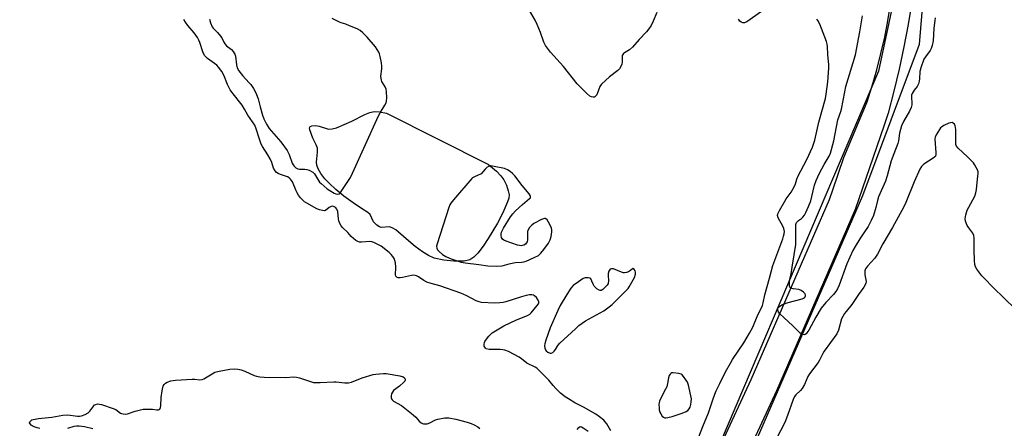
# Model space of a CAD drawing. Units: inches. Extents: x 1171770 to 1177770, y 529459 to 533460.
# Drawn here: x 1173194 to 1173620, y 531467 to 531644 of the extents above; entities that cross this region are included whole.
import ezdxf

# ---------------------------------------------------------------- set-up
doc = ezdxf.new("R2010")
doc.units = ezdxf.units.IN
doc.header["$MEASUREMENT"] = 0
for name, color, linetype in [('HYDRO-Water Body', 4, 'Continuous'), ('NTRL-Trees', 3, 'Continuous'), ('TRANS-Road', 130, 'Continuous'), ('Undefined', 1, 'Continuous')]:
    doc.layers.add(name, color=color, linetype=linetype)

msp = doc.modelspace()

# ---------------------------------------------------------------- linework, layer by layer
at = {"layer": 'HYDRO-Water Body'}
msp.add_lwpolyline([(1173352.41, 531603.23), (1173396.52, 531581.06), (1173400.02, 531578.13), (1173401.9, 531576.23), (1173403.11, 531574.43), (1173404.25, 531572.11), (1173405.1, 531569.73), (1173405.42, 531567.98), (1173405.27, 531566.58), (1173404.79, 531564.95), (1173402.75, 531560.22), (1173400.41, 531555.71), (1173396.43, 531549.09), (1173394.19, 531545.69), (1173391.94, 531542.79), (1173390.18, 531541), (1173388.47, 531539.86), (1173385.95, 531539.33), (1173381.49, 531539.21), (1173377.17, 531539.65), (1173372.95, 531540.6), (1173370.55, 531541.66), (1173367.96, 531543.26), (1173364.74, 531545.65), (1173360.91, 531548.89), (1173356.4, 531552.79), (1173354.8, 531553.75), (1173353.63, 531554.1), (1173350, 531553.9), (1173349.31, 531554.14), (1173348.18, 531554.85), (1173346.7, 531556.3), (1173345.28, 531559.4), (1173344.24, 531560.35), (1173341.5, 531561.99), (1173337.87, 531564.46), (1173333.92, 531567.42), (1173330.49, 531570.24), (1173327.65, 531572.84), (1173325.7, 531574.94), (1173323.93, 531577.23), (1173322.74, 531579.22), (1173322.19, 531580.72), (1173322.11, 531582.08), (1173322.54, 531586.46), (1173322.49, 531588.12), (1173321.94, 531589.58), (1173320.48, 531592.46), (1173319.18, 531596), (1173319.08, 531596.93), (1173319.3, 531597.51), (1173320.05, 531597.78), (1173321.78, 531597.9), (1173323.25, 531597.64), (1173327.21, 531596.4), (1173328.88, 531596.47), (1173330.79, 531596.97), (1173337.33, 531599.78), (1173342.96, 531602.68), (1173345.14, 531603.6), (1173347.05, 531603.92), (1173349.38, 531603.9)], close=True, dxfattribs=at)
at = {"layer": 'NTRL-Trees'}
for points in [[(1173574.74, 531665.38, 0), (1173565.29, 531621.49, 0), (1173470.85, 531399.83, 0), (1173456.4, 531389.82, 0), (1173434.18, 531395.94, 0), (1173423.34, 531402.87, 0), (1173412.49, 531400.06, 0), (1173411.31, 531391.14, 0), (1173431.4, 531375.38, 0), (1173446.96, 531352.6, 0), (1173431.96, 531324.82, 0), (1173381.96, 531200.87, 0), (1173339.07, 531081.65, 0), (1173320.17, 531068.57, 0), (1173290.37, 531061.3, 0), (1173237.3, 531080.93, 0), (1173190.78, 531104.92, 0)], [(1173980.24, 530818.5, 0), (1173931.53, 530806.87, 0), (1173824.67, 530843.22, 0), (1173610.95, 530928.27, 0), (1173384.14, 531026.41, 0), (1173362.33, 531051.85, 0), (1173359.43, 531073.66, 0), (1173370.33, 531115.09, 0), (1173390.69, 531144.9, 0), (1173395.77, 531165.25, 0), (1173403.77, 531201.6, 0), (1173456.96, 531340.38, 0), (1173470.85, 531374.27, 0), (1173485.85, 531392.05, 0), (1173495.29, 531404.27, 0), (1173498.07, 531428.71, 0), (1173558.63, 531567.6, 0), (1173583.07, 531633.16, 0), (1173585.85, 531665.94, 0)]]:
    msp.add_polyline3d(points, dxfattribs=at)
at = {"layer": 'TRANS-Road'}
for points in [[(1173350.64, 531119.73, 0), (1173401.36, 531244.05, 0), (1173433.04, 531318.73, 0), (1173452.05, 531358.88, 0), (1173478.48, 531419.72, 0), (1173510.27, 531488.14, 0), (1173544.13, 531565.97, 0), (1173545.55, 531570.12, 0), (1173550.32, 531584.03, 0), (1173560.43, 531608.23, 0), (1173562.64, 531615.11, 0), (1173564.64, 531622.05, 0), (1173566.44, 531629.05, 0), (1173568.04, 531636.1, 0), (1173569.43, 531643.19, 0), (1173570.61, 531650.31, 0)], [(1173579.79, 531651.22, 0), (1173578.18, 531641.54, 0), (1173576.35, 531631.9, 0), (1173574.31, 531622.3, 0), (1173572.06, 531612.75, 0), (1173569.6, 531603.25, 0), (1173567.67, 531597.63, 0), (1173555.32, 531561.62, 0), (1173521.21, 531483.21, 0), (1173489.42, 531414.8, 0), (1173462.98, 531353.92, 0), (1173443.99, 531313.82, 0), (1173434.25, 531290.86, 0), (1173426.77, 531273.23, 0), (1173422.67, 531265.23, 0), (1173418.76, 531257.15, 0), (1173415.02, 531248.98, 0), (1173411.48, 531240.72, 0), (1173408.12, 531232.39, 0), (1173404.95, 531223.99, 0), (1173401.97, 531215.51, 0), (1173399.19, 531206.97, 0), (1173381.93, 531164.65, 0)]]:
    msp.add_polyline3d(points, dxfattribs=at)
at = {"layer": 'Undefined'}
for points, elevation in [([(1173517.16, 531648.99), (1173508.36, 531642.8), (1173507.39, 531642.31), (1173506.65, 531642.26), (1173505.97, 531642.54), (1173505.4, 531643.06), (1173504.73, 531643.91)], 238), ([(1173275.81, 531643.88), (1173276.22, 531642.26), (1173276.84, 531640.66), (1173277.31, 531639.95), (1173279.23, 531638.11), (1173280.56, 531636.54), (1173281.03, 531635.8), (1173281.9, 531633.97), (1173282.35, 531633.24), (1173283.17, 531632.43), (1173285.25, 531630.75), (1173286.01, 531629.92), (1173286.49, 531629.25), (1173286.74, 531628.76), (1173286.97, 531627.97), (1173287.4, 531624.1), (1173287.74, 531622.82), (1173288.45, 531621.6), (1173289.98, 531619.53), (1173292.94, 531616.44), (1173293.61, 531615.64), (1173294.78, 531613.95), (1173295.53, 531612.68), (1173296.12, 531611.38), (1173296.81, 531609.51), (1173297.65, 531605.94), (1173298.65, 531602.4), (1173299.32, 531600.8), (1173300.45, 531598.5), (1173301.13, 531597.3), (1173301.62, 531596.6), (1173306.67, 531590.92), (1173309.33, 531587.16), (1173310.28, 531585.45), (1173311.55, 531581.7), (1173311.9, 531580.95), (1173312.33, 531580.29), (1173313.06, 531579.61), (1173313.94, 531579.21), (1173314.74, 531579.09), (1173316.99, 531579.06), (1173317.81, 531578.97), (1173318.9, 531578.59), (1173320.43, 531577.77), (1173321.27, 531577.04), (1173322.95, 531574.1), (1173323.43, 531573.44), (1173324.04, 531572.8), (1173326.71, 531570.52), (1173327.86, 531569.76), (1173329.67, 531568.74), (1173330.47, 531568.4), (1173331.24, 531568.27), (1173331.94, 531568.43), (1173332.29, 531568.71), (1173333.09, 531569.78), (1173336.81, 531575.46), (1173337.72, 531577.34), (1173348.91, 531602.09), (1173349.64, 531603.45), (1173351.63, 531606.65), (1173352.18, 531607.66), (1173352.43, 531608.46), (1173352.51, 531609.9), (1173352.41, 531612.54), (1173352.22, 531613.67), (1173351.74, 531614.71), (1173350.4, 531616.96), (1173350.17, 531617.48), (1173350, 531618.2), (1173349.97, 531619.3), (1173350.32, 531622.43), (1173350.36, 531623.57), (1173350.19, 531624.99), (1173349.63, 531627.8), (1173349.33, 531628.9), (1173348.98, 531629.68), (1173347.54, 531631.87), (1173343.98, 531636.17), (1173342.12, 531638.06), (1173341.02, 531639.02), (1173339.74, 531639.73), (1173336.42, 531641.08), (1173334.75, 531641.71), (1173332.8, 531642.26), (1173331.98, 531642.57), (1173328.88, 531644.19)], 236), ([(1173469.44, 531646.72), (1173467.8, 531643), (1173466.91, 531641.18), (1173465.96, 531639.77), (1173464.92, 531638.42), (1173461.7, 531635.1), (1173458.86, 531631.74), (1173457.56, 531630.61), (1173455.38, 531629.36), (1173454.95, 531629.05), (1173454.63, 531628.68), (1173454.43, 531628.25), (1173454.33, 531627.71), (1173454.35, 531625.35), (1173454.24, 531624.49), (1173453.86, 531623.43), (1173453.3, 531622.48), (1173452.45, 531621.68), (1173448.86, 531619.03), (1173445.38, 531615.75), (1173444.72, 531614.82), (1173443.61, 531611.63), (1173443.37, 531611.15), (1173442.91, 531610.58), (1173442.35, 531610.23), (1173441.88, 531610.18), (1173441.14, 531610.33), (1173440.41, 531610.65), (1173439.05, 531611.79), (1173434.97, 531615.96), (1173429.01, 531623.45), (1173423.36, 531629.61), (1173421.24, 531632.47), (1173420.5, 531633.9), (1173419.06, 531638.13), (1173417.56, 531641.59), (1173416.69, 531643.42), (1173414.34, 531647.68)], 238), ([(1173487.65, 531463.33), (1173489.35, 531467.75), (1173491.82, 531473.72), (1173492.4, 531475.36), (1173493.6, 531479.33), (1173494.48, 531481.71), (1173495.15, 531483.28), (1173496.69, 531486.44), (1173499.18, 531491.37), (1173501.26, 531495.23), (1173502.18, 531496.72), (1173507.08, 531503.97), (1173508.57, 531506.36), (1173509.57, 531508.16), (1173510.92, 531510.78), (1173513.12, 531516), (1173514.6, 531518.82), (1173515.15, 531520.05), (1173515.49, 531521.26), (1173516.14, 531524.72), (1173518.24, 531531.95), (1173519.68, 531537.34), (1173523.9, 531548.87), (1173524.28, 531550.01), (1173524.52, 531551.08), (1173524.61, 531552.12), (1173524.39, 531553.42), (1173523.94, 531554.47), (1173521.87, 531558.06), (1173521.66, 531559), (1173521.78, 531559.7), (1173522.5, 531561.2), (1173524.66, 531564.94), (1173525.43, 531566.16), (1173527.55, 531569.12), (1173528.84, 531571.37), (1173529.4, 531572.67), (1173529.99, 531574.73), (1173530.41, 531575.81), (1173534.27, 531583.22), (1173536.73, 531588.52), (1173537.74, 531591.56), (1173539.5, 531599.44), (1173542.37, 531609.64), (1173542.73, 531611.52), (1173543.49, 531616.81), (1173543.92, 531622.71), (1173543.85, 531624.2), (1173543.42, 531628.67), (1173543.23, 531632.1), (1173543.09, 531633.08), (1173542.78, 531634.22), (1173540.75, 531639.86), (1173539.91, 531641.73), (1173539.11, 531643.27), (1173538.61, 531643.95)], 238), ([(1173589.96, 531644.41), (1173589.68, 531643.26), (1173589.25, 531640), (1173589.07, 531634.53), (1173588.59, 531632.54), (1173588.09, 531631.15), (1173587.7, 531630.37), (1173585.65, 531627.6), (1173585.05, 531626.62), (1173583.68, 531622.87), (1173583.22, 531621.22), (1173583.11, 531618.17), (1173582.95, 531617.07), (1173582.69, 531616), (1173582.05, 531614.77), (1173580.8, 531613.2), (1173580.34, 531612.52), (1173579.95, 531611.79), (1173579.68, 531611.04), (1173579.61, 531610.22), (1173579.85, 531607.64), (1173579.77, 531606.82), (1173579.51, 531605.76), (1173578.81, 531604.18), (1173576.17, 531599.72), (1173575.39, 531597.79), (1173574.41, 531594.65), (1173573.98, 531591.34), (1173573.68, 531590.09), (1173571.96, 531585.69), (1173570.89, 531582.67), (1173570.24, 531580.55), (1173569.13, 531576.15), (1173568.42, 531573.9), (1173565.35, 531567.05), (1173564.9, 531565.45), (1173564.22, 531562.42), (1173563.18, 531559.03), (1173562.24, 531556.85), (1173560.93, 531554.19), (1173559.04, 531551.58), (1173557.31, 531548.95), (1173555.23, 531545.55), (1173554.28, 531543.83), (1173551.69, 531538.18), (1173548.29, 531528.92), (1173547.6, 531527.37), (1173546.86, 531526.16), (1173545.84, 531524.83), (1173542.59, 531521.46), (1173540.54, 531518.98), (1173538.22, 531515.09), (1173535.22, 531509.4), (1173534.4, 531508.27), (1173534.03, 531507.89), (1173533.62, 531507.62), (1173533.12, 531507.49), (1173532.6, 531507.53), (1173532.16, 531507.7), (1173531.52, 531508.14), (1173528.26, 531511.32), (1173522.46, 531516.71), (1173522.11, 531517.15), (1173521.88, 531517.61), (1173521.74, 531518.53), (1173521.84, 531518.97), (1173522.05, 531519.36), (1173522.6, 531519.86), (1173523.85, 531520.5), (1173526.28, 531521.44), (1173532.35, 531522.99), (1173532.87, 531523.22), (1173533.29, 531523.53), (1173533.59, 531523.9), (1173533.78, 531524.3), (1173533.82, 531524.7), (1173533.47, 531525.33), (1173532.84, 531525.91), (1173531.88, 531526.61), (1173530.84, 531527.05), (1173528.45, 531527.31), (1173527.46, 531527.57), (1173527.1, 531527.82), (1173526.99, 531528), (1173526.81, 531528.68), (1173526.78, 531529.75), (1173526.86, 531530.85), (1173527.51, 531533.86), (1173527.95, 531536.73), (1173528.9, 531541.98), (1173529.57, 531546.54), (1173529.64, 531548.28), (1173529.52, 531553.27), (1173529.64, 531555.19), (1173529.87, 531555.94), (1173530.14, 531556.32), (1173530.69, 531556.8), (1173531.96, 531557.69), (1173532.66, 531558.34), (1173533.28, 531559.16), (1173533.93, 531560.32), (1173535.06, 531562.91), (1173536.02, 531565.35), (1173536.55, 531567.3), (1173537.66, 531572.16), (1173538.36, 531574.12), (1173539.84, 531577.28), (1173541.87, 531581.01), (1173543.97, 531584.6), (1173544.56, 531585.9), (1173546.07, 531591.25), (1173547.8, 531600.44), (1173549.03, 531603.92), (1173549.35, 531605.04), (1173550.73, 531612.46), (1173551.25, 531614.77), (1173555.47, 531628.5), (1173557.28, 531638.4), (1173558.43, 531645.31)], 240), ([(1173449.48, 531465.87), (1173447.72, 531468.89), (1173447.07, 531469.85), (1173446.48, 531470.48), (1173444.63, 531471.93), (1173442.93, 531473.09), (1173437.59, 531476.11), (1173433.86, 531478.02), (1173431.13, 531479.69), (1173429.7, 531480.66), (1173427.7, 531482.26), (1173425.64, 531484.27), (1173424.46, 531485.54), (1173422.6, 531487.81), (1173418.06, 531492.49), (1173417.38, 531493.02), (1173416.66, 531493.45), (1173413.08, 531495.24), (1173410.77, 531497.11), (1173409.81, 531497.77), (1173405.18, 531500.19), (1173403.59, 531500.83), (1173402.74, 531500.97), (1173401.59, 531501.03), (1173396.78, 531501.01), (1173395.56, 531501.39), (1173395.17, 531501.65), (1173394.88, 531502.02), (1173394.71, 531502.5), (1173394.62, 531503.3), (1173394.73, 531504.1), (1173394.95, 531504.59), (1173395.59, 531505.51), (1173396.7, 531506.83), (1173397.47, 531507.67), (1173398.12, 531508.24), (1173399.6, 531509.21), (1173403.19, 531511.29), (1173408.71, 531513.84), (1173413.34, 531515.77), (1173414.35, 531516.34), (1173414.99, 531516.91), (1173417.66, 531520.07), (1173418.14, 531520.76), (1173418.34, 531521.22), (1173418.35, 531521.69), (1173418.06, 531522.38), (1173417.26, 531523.53), (1173416.5, 531524.33), (1173416.07, 531524.61), (1173415.32, 531524.74), (1173414.23, 531524.67), (1173412.83, 531524.45), (1173410.81, 531523.91), (1173404.04, 531521.68), (1173402.88, 531521.42), (1173401.41, 531521.21), (1173399.06, 531521.05), (1173393.51, 531521.43), (1173392.43, 531521.63), (1173391.19, 531522.06), (1173387.13, 531524.25), (1173384.5, 531525.42), (1173375.46, 531528.64), (1173371.73, 531529.63), (1173369.85, 531530.25), (1173368.59, 531530.94), (1173366.27, 531532.52), (1173365.31, 531532.97), (1173364.23, 531533.15), (1173363.2, 531533.08), (1173359.35, 531532.17), (1173358.27, 531532), (1173357.48, 531532.05), (1173356.99, 531532.23), (1173356.46, 531532.72), (1173356.26, 531533.37), (1173356.24, 531534.13), (1173356.41, 531535.85), (1173356.41, 531536.73), (1173356.27, 531538.48), (1173356.04, 531539.6), (1173355.72, 531540.37), (1173355.14, 531541.32), (1173354.38, 531542.21), (1173353.53, 531543.03), (1173350.04, 531545.71), (1173348.35, 531546.69), (1173346.84, 531547.41), (1173346.02, 531547.63), (1173345.16, 531547.72), (1173341.57, 531547.5), (1173340.7, 531547.51), (1173339.89, 531547.71), (1173339.16, 531548.15), (1173337.12, 531549.87), (1173335.56, 531551.68), (1173333.41, 531553.68), (1173332.74, 531554.59), (1173332.19, 531555.62), (1173331.74, 531556.69), (1173331.55, 531557.54), (1173331.25, 531560.75), (1173330.92, 531561.72), (1173330.48, 531562.31), (1173330.07, 531562.6), (1173329.37, 531562.91), (1173328.88, 531563), (1173328.4, 531562.97), (1173327.48, 531562.54), (1173325.97, 531561.22), (1173325.48, 531561.08), (1173324.71, 531561.14), (1173323.35, 531561.5), (1173322.27, 531561.91), (1173317.86, 531564.31), (1173316.93, 531564.97), (1173315.88, 531565.91), (1173315.13, 531566.71), (1173314.32, 531567.79), (1173313.73, 531568.75), (1173313.23, 531569.75), (1173311.72, 531573.53), (1173311.29, 531574.19), (1173310.78, 531574.79), (1173310.19, 531575.3), (1173309.47, 531575.69), (1173306.53, 531576.75), (1173305.47, 531577.21), (1173304.8, 531577.64), (1173304.15, 531578.38), (1173303.52, 531579.54), (1173302.67, 531581.92), (1173301.94, 531583.46), (1173300.95, 531585.21), (1173298.64, 531588.9), (1173298.11, 531589.93), (1173297.23, 531592.4), (1173296, 531596.53), (1173295.31, 531598.08), (1173292.41, 531602.39), (1173290.95, 531605.01), (1173289.88, 531606.68), (1173285.95, 531611.64), (1173284.74, 531613.34), (1173283.58, 531615.69), (1173281.96, 531619.75), (1173281.04, 531621.22), (1173279.62, 531623.09), (1173278.85, 531623.95), (1173277.97, 531624.68), (1173274.95, 531626.87), (1173274.16, 531627.62), (1173273.63, 531628.25), (1173272.85, 531629.75), (1173271.53, 531633.88), (1173271.14, 531634.83), (1173270.52, 531636.03), (1173269.07, 531638.06), (1173266.37, 531641.18), (1173265.41, 531642.58), (1173264.69, 531643.81)], 236), ([(1173624.48, 531518.62), (1173615.07, 531527.84), (1173611.05, 531531.93), (1173610.08, 531532.99), (1173609.18, 531534.13), (1173607.98, 531535.78), (1173607.41, 531536.76), (1173607.11, 531537.85), (1173606.95, 531539.6), (1173606.72, 531544), (1173606.71, 531549.28), (1173606.58, 531550.41), (1173606.13, 531551.4), (1173604.42, 531553.68), (1173603.81, 531554.64), (1173603.08, 531556.51), (1173602.92, 531557.62), (1173603.2, 531559.35), (1173603.77, 531561.34), (1173604.42, 531562.68), (1173607.01, 531567.41), (1173607.55, 531568.78), (1173607.79, 531570.24), (1173608.43, 531576.18), (1173608.49, 531577.07), (1173608.44, 531577.93), (1173608.19, 531578.75), (1173607.7, 531579.82), (1173606.98, 531581.1), (1173606.46, 531581.81), (1173603.94, 531584.45), (1173599.8, 531588.08), (1173599.13, 531588.95), (1173598.91, 531589.75), (1173598.84, 531590.62), (1173598.79, 531596.02), (1173598.71, 531597.2), (1173598.58, 531597.75), (1173598.2, 531598.45), (1173597.69, 531599), (1173597.28, 531599.2), (1173596.56, 531599.15), (1173595.78, 531598.87), (1173593.67, 531597.86), (1173592.68, 531597.27), (1173592.26, 531596.89), (1173591.71, 531596.21), (1173590.3, 531593.96), (1173589.87, 531592.91), (1173589.78, 531592.07), (1173590.24, 531586.19), (1173590.2, 531585.34), (1173589.99, 531584.69), (1173589.72, 531584.31), (1173589.09, 531583.78), (1173584.92, 531581.2), (1173583.95, 531580.22), (1173583.19, 531579.09), (1173580.83, 531573.61), (1173577.25, 531564.57), (1173576.36, 531562.73), (1173571.37, 531553.81), (1173567.22, 531546.82), (1173565, 531542.27), (1173563.73, 531540.53), (1173560.63, 531537.09), (1173559.8, 531535.92), (1173559.5, 531535.11), (1173559.42, 531534.27), (1173559.48, 531533.43), (1173559.98, 531530.43), (1173559.9, 531529.7), (1173559.65, 531529.01), (1173559.07, 531528.05), (1173556.7, 531524.8), (1173553.88, 531520.59), (1173551.31, 531517.58), (1173550.64, 531516.64), (1173549.9, 531515.38), (1173549.41, 531514.32), (1173548, 531509.4), (1173547.29, 531507.89), (1173541.87, 531500.39), (1173541.27, 531499.37), (1173539.87, 531496.46), (1173539.29, 531495.5), (1173535.42, 531490.58), (1173534.77, 531489.39), (1173533.29, 531486.01), (1173532.3, 531484.18), (1173531.55, 531483.29), (1173529.54, 531481.46), (1173528.96, 531480.69), (1173528.39, 531479.4), (1173526.02, 531472.59), (1173524.78, 531469.5), (1173517.37, 531455.13)], 238), ([(1173202.27, 531466.91), (1173201.16, 531467.21), (1173199.81, 531467.68), (1173199.02, 531468.06), (1173198.56, 531468.38), (1173198.05, 531468.98), (1173197.88, 531469.41), (1173197.95, 531469.81), (1173198.23, 531470.15), (1173198.88, 531470.6), (1173199.4, 531470.81), (1173200.24, 531471.03), (1173201.69, 531471.25), (1173207.48, 531471.88), (1173212.19, 531472.76), (1173214.35, 531472.77), (1173218.64, 531472.29), (1173219.5, 531472.29), (1173220.34, 531472.41), (1173221.95, 531472.97), (1173223.18, 531473.63), (1173223.96, 531474.41), (1173225.6, 531476.73), (1173226.01, 531477.09), (1173226.49, 531477.36), (1173227.27, 531477.57), (1173228.11, 531477.5), (1173228.97, 531477.28), (1173234.11, 531475.6), (1173235.16, 531475.07), (1173237.16, 531473.61), (1173237.6, 531473.4), (1173238.38, 531473.22), (1173239.46, 531473.19), (1173240.27, 531473.28), (1173243.59, 531474.4), (1173245.89, 531475), (1173247.06, 531475.22), (1173249.94, 531475.32), (1173251.1, 531475.25), (1173252.9, 531475.02), (1173253.66, 531475.04), (1173254.27, 531475.35), (1173254.6, 531475.96), (1173254.7, 531476.77), (1173254.78, 531480.3), (1173255.22, 531483.26), (1173255.53, 531484.71), (1173255.74, 531485.24), (1173256.19, 531485.9), (1173256.76, 531486.48), (1173257.43, 531486.95), (1173258.95, 531487.52), (1173260.96, 531487.78), (1173268.25, 531488.29), (1173269.4, 531488.26), (1173271.6, 531488), (1173272.53, 531488.08), (1173273.32, 531488.37), (1173274.08, 531488.77), (1173276.89, 531490.63), (1173278.05, 531491.22), (1173279.9, 531491.71), (1173284.5, 531492.54), (1173286.54, 531492.69), (1173287.98, 531492.54), (1173289.4, 531492.27), (1173291.03, 531491.73), (1173295.09, 531489.85), (1173296.13, 531489.55), (1173297.47, 531489.3), (1173299.48, 531489.14), (1173308.67, 531489.04), (1173312.25, 531489.21), (1173313.42, 531489.17), (1173314.68, 531488.86), (1173319.93, 531487.07), (1173320.78, 531486.85), (1173321.65, 531486.75), (1173323.7, 531486.8), (1173329.51, 531487.15), (1173330.64, 531487.09), (1173334.28, 531486.63), (1173335.89, 531486.7), (1173337.23, 531487), (1173341.88, 531488.77), (1173346.56, 531490.22), (1173347.72, 531490.45), (1173349.4, 531490.63), (1173351.09, 531490.71), (1173352.24, 531490.66), (1173358.21, 531489.69), (1173359.59, 531489.21), (1173360.22, 531488.76), (1173360.47, 531488.19), (1173360.46, 531487.79), (1173360.26, 531487.35), (1173359.94, 531486.93), (1173358.02, 531485.17), (1173355.45, 531483.29), (1173354.91, 531482.68), (1173354.6, 531481.92), (1173354.46, 531481.08), (1173354.45, 531480.24), (1173354.57, 531479.74), (1173354.84, 531479.32), (1173355.43, 531478.8), (1173358.8, 531476.8), (1173363.97, 531472.83), (1173365.07, 531471.85), (1173366.57, 531470.07), (1173367.43, 531469.31), (1173367.9, 531469.08), (1173368.4, 531468.97), (1173369.19, 531468.92), (1173369.98, 531468.99), (1173371.09, 531469.38), (1173373.64, 531470.65), (1173374.66, 531471.03), (1173377.58, 531471.53), (1173378.46, 531471.58), (1173379.31, 531471.51), (1173382.44, 531470.91), (1173387.34, 531469.65), (1173389.03, 531469.12), (1173390.37, 531468.52), (1173391.9, 531467.63), (1173392.84, 531466.93)], 236), ([(1173225.3, 531466.74), (1173221.59, 531467.64), (1173219.28, 531467.93), (1173218.17, 531467.92), (1173217.08, 531467.78), (1173214.22, 531466.88)], 236), ([(1173434.94, 531466.47), (1173435.63, 531467.36), (1173436.2, 531467.74), (1173436.85, 531467.62), (1173437.56, 531467.23), (1173439.74, 531465.74)], 236)]:
    msp.add_lwpolyline(points, dxfattribs=dict(at, elevation=elevation))
at = {"layer": 'Undefined', "elevation": 236}
for points in [[(1173397.59, 531580.44), (1173396.62, 531580.27), (1173395.94, 531579.87), (1173395.09, 531579.04), (1173393.39, 531577.04), (1173390.41, 531575.78), (1173389.67, 531575.34), (1173389.24, 531574.96), (1173381.31, 531565.75), (1173380.22, 531564.35), (1173379.82, 531563.57), (1173379.41, 531562.46), (1173374.33, 531546.82), (1173374.07, 531545.69), (1173374.13, 531544.91), (1173374.48, 531544.23), (1173375.2, 531543.44), (1173376.68, 531542.21), (1173378.03, 531541.36), (1173379.64, 531540.57), (1173380.74, 531540.13), (1173384.69, 531538.89), (1173386.4, 531538.51), (1173392.38, 531537.84), (1173396.23, 531537.21), (1173400.17, 531537.04), (1173402.46, 531537.3), (1173405.48, 531538.15), (1173407.36, 531538.57), (1173408.2, 531538.68), (1173410.84, 531538.8), (1173411.87, 531538.97), (1173412.9, 531539.25), (1173416.35, 531540.81), (1173418.14, 531541.76), (1173419.2, 531542.69), (1173420.48, 531544.31), (1173422.48, 531547.09), (1173423.24, 531548.53), (1173423.59, 531549.93), (1173423.94, 531551.94), (1173423.98, 531552.79), (1173423.8, 531553.59), (1173423.04, 531555.14), (1173421.86, 531557.11), (1173421.35, 531557.63), (1173421.16, 531557.72), (1173420.71, 531557.74), (1173419.42, 531557.26), (1173416.22, 531555.61), (1173415.29, 531554.89), (1173414.3, 531553.79), (1173413.69, 531552.8), (1173413.48, 531552.04), (1173413.34, 531550.69), (1173413.37, 531548.45), (1173413.28, 531547.67), (1173412.89, 531547.03), (1173412.48, 531546.68), (1173411.77, 531546.25), (1173411.26, 531546.05), (1173410.74, 531545.96), (1173409.95, 531546.04), (1173409.15, 531546.23), (1173404.14, 531547.9), (1173403.18, 531548.38), (1173402.6, 531548.85), (1173402.16, 531549.55), (1173401.94, 531550.35), (1173401.97, 531551.07), (1173402.14, 531551.78), (1173403.04, 531553.57), (1173406, 531558.45), (1173406.99, 531559.8), (1173408.22, 531561.05), (1173411.28, 531563.82), (1173414.34, 531566.33), (1173414.64, 531566.71), (1173414.76, 531567.25), (1173414.61, 531567.7), (1173414.17, 531568.38), (1173411.14, 531572), (1173407.92, 531576.11), (1173406.95, 531577.15), (1173405.89, 531578.08), (1173404.71, 531578.81), (1173403.4, 531579.31), (1173399.04, 531580.27)], [(1173459.01, 531536.06), (1173457.98, 531535.25), (1173457.08, 531534.68), (1173456.25, 531534.37), (1173455.47, 531534.25), (1173454.94, 531534.29), (1173454.13, 531534.53), (1173450.61, 531535.92), (1173449.82, 531536.01), (1173449.16, 531535.76), (1173448.59, 531535.01), (1173448.28, 531534), (1173448.26, 531533.11), (1173448.42, 531530.7), (1173448.28, 531529.58), (1173447.86, 531528.87), (1173447.08, 531528), (1173446.01, 531527.03), (1173445.35, 531526.65), (1173444.9, 531526.62), (1173444.43, 531526.78), (1173443.49, 531527.37), (1173442.59, 531528.11), (1173442.21, 531528.53), (1173441.93, 531528.98), (1173441.26, 531530.68), (1173440.78, 531531.57), (1173440.46, 531531.89), (1173439.74, 531532.12), (1173438.91, 531532.13), (1173438.34, 531532.05), (1173437.44, 531531.71), (1173435.54, 531530.3), (1173433.17, 531528.7), (1173432.24, 531527.6), (1173430.43, 531524.93), (1173427.61, 531520.07), (1173426.56, 531517.97), (1173423.18, 531510.5), (1173421.33, 531505.17), (1173420.89, 531503.52), (1173420.81, 531502.71), (1173420.92, 531501.63), (1173421.17, 531500.89), (1173421.47, 531500.47), (1173422.15, 531499.97), (1173423.18, 531499.55), (1173423.68, 531499.53), (1173424.38, 531499.85), (1173425.01, 531500.4), (1173425.58, 531501.06), (1173426.52, 531502.79), (1173427.37, 531503.81), (1173434.12, 531510.03), (1173435.69, 531511.39), (1173438.58, 531513.51), (1173446.41, 531517.83), (1173448.78, 531519.47), (1173450.11, 531520.6), (1173456.18, 531526.64), (1173456.96, 531527.52), (1173457.42, 531528.22), (1173459.67, 531532.28), (1173460.13, 531533.62), (1173460.19, 531534.51), (1173459.99, 531535.13), (1173459.6, 531535.62)], [(1173476.51, 531490.97), (1173475.96, 531490.93), (1173475.48, 531490.77), (1173475.14, 531490.48), (1173474.75, 531489.87), (1173474.38, 531488.9), (1173474.04, 531486.4), (1173473.68, 531485.01), (1173473.19, 531483.94), (1173470.84, 531479.52), (1173470.51, 531478.72), (1173470.38, 531478.16), (1173470.31, 531477.3), (1173470.35, 531475.84), (1173470.46, 531475), (1173470.72, 531473.99), (1173471.09, 531473.24), (1173471.76, 531472.31), (1173472.35, 531471.77), (1173472.81, 531471.59), (1173473.3, 531471.57), (1173474.09, 531471.66), (1173476, 531472.11), (1173480.39, 531473.5), (1173482.14, 531474.22), (1173482.77, 531474.64), (1173483.41, 531475.36), (1173483.78, 531476.13), (1173484.13, 531477.36), (1173484.29, 531478.47), (1173484.36, 531479.68), (1173483.04, 531485.65), (1173482.81, 531486.48), (1173482.48, 531487.28), (1173482.02, 531488.03), (1173480.98, 531489.44), (1173480.41, 531490.07), (1173479.97, 531490.4), (1173478.88, 531490.75)]]:
    msp.add_lwpolyline(points, close=True, dxfattribs=at)

doc.saveas('drawing.dxf')
